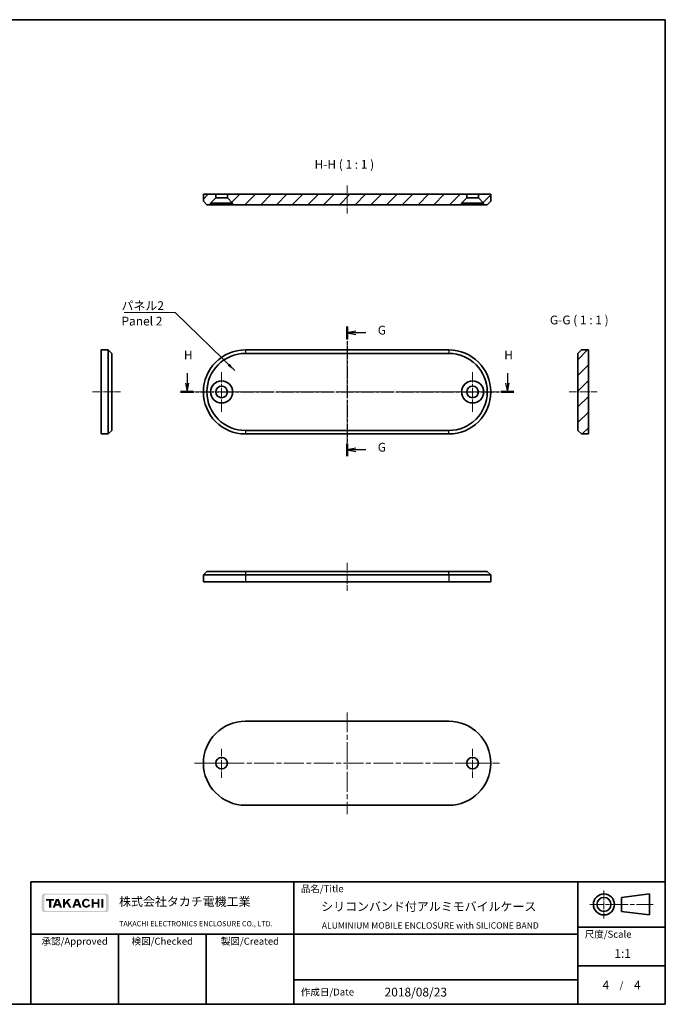
# Model space of a CAD drawing. Units: millimetres. Extents: x 0 to 1985, y 0 to 422.
# Drawn here: x 1801 to 1985, y 0 to 281 of the extents above; entities that cross this region are included whole.
import ezdxf
from ezdxf.enums import TextEntityAlignment as Align

# ---------------------------------------------------------------- set-up
doc = ezdxf.new("R2010")
doc.units = ezdxf.units.MM
doc.linetypes.add('CHAIN', pattern=[0.35429999999999995, 0.2362, -0.0295, 0.0591, -0.0295])
for name, color, linetype, lineweight in [('Border (ISO)', 7, 'Continuous', 35), ('Center Mark (ISO)', 131, 'Continuous', 18), ('Centerline (ISO)', 131, 'Continuous', 18), ('Hatch (ISO)', 1, 'Continuous', 18), ('Section Line (ISO)', 7, 'CHAIN', 25), ('Symbol (ISO)', 7, 'Continuous', 18), ('Title (ISO)', 7, 'Continuous', 35), ('Visible (ISO)', 7, 'Continuous', 35), ('Visible Narrow (ISO)', 7, 'Continuous', 25)]:
    doc.layers.add(name, color=color, linetype=linetype, lineweight=lineweight)
doc.styles.add('Note Text (TK)', font='txt')
doc.styles.add('文字スタイル75', font='arial.ttf')
doc.dimstyles.new('Default - Method 1b (TK)$7', dxfattribs={"dimtxt": 2.5, "dimasz": 2.5, "dimexe": 1, "dimexo": 1.499999999999999, "dimgap": 1, "dimtad": 1, "dimtoh": 1, "dimrnd": 1e-08, "dimdsep": 46, "dimtxsty": 'Note Text (TK)', "dimcen": 0.09, "dimdle": 5, "dimclrd": 100, "dimclre": 100, "dimclrt": 7, "dimadec": 1, "dimazin": 1, "dimtfac": 1, "dimtmove": 0, "dimatfit": 3, "dimfxl": 1, "dimtolj": 1, "dimlwd": -1, "dimlwe": -1, "dimarcsym": 0})
pattern_1 = [(45, (1579.5, -7.99999999999995), (-2.245064030267288, 2.245064030267288), [])]

# ---------------------------------------------------------------- blocks, each defined once
blk = doc.blocks.new('図面枠 tk図枠')
at = {"layer": 'Border (ISO)'}
for p, q in [((14.49999999999999, 289), (405.4999999999999, 289)), ((14.49999999999999, 289), (14.50000000000001, 8.000000000000007)), ((405.4999999999999, 289), (405.4999999999999, 8.000000000000007)), ((14.50000000000001, 8.000000000000007), (405.4999999999999, 8.000000000000007))]:
    blk.add_line(p, q, dxfattribs=at)
blk = doc.blocks.new('表題欄 tk表題欄')
at = {"layer": 'Hatch (ISO)'}
h = blk.add_hatch(color=256, dxfattribs=at)
edge = h.paths.add_edge_path(flags=0)
edge.add_arc((95.57537688673352, 236.2990653650367), 0.5958259999999996, 269.9999999999897, 360)
edge.add_line((96.17120288673351, 236.2990653650368), (96.17120288673348, 239.7107813650365))
edge.add_arc((95.5753768867335, 239.7107813650366), 0.5958259999999996, 0, 90.0000000000068)
edge.add_line((95.57537688673342, 240.3066073650366), (79.13710888673356, 240.3066073650366))
edge.add_arc((79.13710888673353, 239.7107813650366), 0.5958259999999996, 89.99999999999744, 180)
edge.add_line((78.54128288673353, 239.7107813650365), (78.54128288673331, 236.2990653650368))
edge.add_arc((79.13710888673332, 236.2990653650365), 0.5958259999999996, 180, 270.0000000000231)
edge.add_line((79.13710888673356, 235.7032393650365), (95.57537688673342, 235.7032393650367))
edge = h.paths.add_edge_path()
edge.add_line((77.83935088673357, 239.9556413650366), (77.83935088673357, 236.0542053650368))
edge.add_arc((78.54128288673346, 236.0542053650367), 0.7019319999998935, 180, 270.0000000000087)
edge.add_line((78.54128288673357, 235.3522733650368), (96.17120288673352, 235.3522733650368))
edge.add_arc((96.17120288673351, 236.0542053650367), 0.7019319999998921, 270, 360)
edge.add_line((96.8731348867334, 236.0542053650368), (96.87313488673352, 239.9556413650366))
edge.add_arc((96.1712028867336, 239.9556413650367), 0.7019319999998921, 0, 90.00000000000873)
edge.add_line((96.17120288673348, 240.6575733650367), (78.54128288673357, 240.6575733650366))
edge.add_arc((78.54128288673357, 239.9556413650366), 0.7019319999999984, 90, 180)
for points in [[(79.07181288673355, 239.1476033650369), (79.07181288673355, 238.6578833650367), (79.92066088673353, 238.6578833650367), (79.92066088673353, 236.6581933650368), (80.50832488673353, 236.6581933650368), (80.50832488673353, 238.6578833650367), (81.35717288673355, 238.6578833650367), (81.35717288673355, 239.1476033650369)], [(85.68407849525303, 236.6581933650368), (84.9434673993943, 237.8918698287545), (84.41792288673358, 237.3246628822781), (84.41792288673358, 236.6581933650368), (83.89555488673355, 236.6581933650368), (83.89555488673355, 239.1476033650369), (84.41792288673358, 239.1476033650369), (84.41792288673358, 238.0993979968839), (85.38913556809511, 239.1476033650369), (86.10696490847272, 239.1476033650369), (85.31925422435492, 238.2974470774499), (86.30334488673353, 236.6581933650368)], [(92.09142939614459, 239.1476033650369), (92.09142939614459, 236.6581933650368), (92.60971639614465, 236.6581933650368), (92.60971639614465, 237.6580383650368), (93.76872039614462, 237.6580383650368), (93.76872039614462, 236.6581933650368), (94.28700739614459, 236.6581933650368), (94.28700739614459, 239.1476033650369), (93.76872039614462, 239.1476033650369), (93.76872039614462, 238.1477583650367), (92.60971639614465, 238.1477583650367), (92.60971639614465, 239.1476033650369)], [(94.84202339614467, 239.1476033650369), (94.84202339614467, 236.6581933650368), (95.36439139614473, 236.6581933650368), (95.36439139614473, 239.1476033650369)]]:
    blk.add_hatch(color=256, dxfattribs=at).paths.add_polyline_path(points)
h = blk.add_hatch(color=256, dxfattribs=at)
h.paths.add_polyline_path([(82.59020695886475, 237.7110913650368), (81.95242681460243, 237.7110913650368), (82.27131688673356, 238.5794973650367)], flags=0)
h.paths.add_polyline_path([(82.77903014574996, 237.1968853650368), (81.76360362771717, 237.1968853650368), (81.56578886050404, 236.6581933650368), (80.94907288673355, 236.6581933650368), (81.86321688673357, 239.1476033650369), (82.67941688673353, 239.1476033650369), (83.59356088673351, 236.6581933650368), (82.97684491296302, 236.6581933650368)])
h = blk.add_hatch(color=256, dxfattribs=at)
h.paths.add_polyline_path([(87.52707281460246, 237.7110913650368), (88.16485295886469, 237.7110913650368), (87.84596288673359, 238.5794973650367)], flags=0)
h.paths.add_polyline_path([(87.14043486050403, 236.6581933650368), (87.3382496277172, 237.1968853650368), (88.35367614574989, 237.1968853650368), (88.551490912963, 236.6581933650368), (89.16820688673343, 236.6581933650368), (88.25406288673352, 239.1476033650369), (87.43786288673356, 239.1476033650369), (86.52371888673358, 236.6581933650368)])
h = blk.add_hatch(color=256, dxfattribs=at)
edge = h.paths.add_edge_path()
edge.add_arc((90.52309888673334, 237.9028983650369), 1.273272000000011, 38.55054079078439, 336.5820184016556)
edge.add_line((91.69149139614446, 237.3968543650369), (91.17255542714857, 237.6216113977801))
edge.add_ellipse((90.52309888673352, 237.9028983650369), major_axis=(0, -0.7998759999999119), ratio=0.8673469387756529, start_angle=128.5505407907963, end_angle=426.582018401653, ccw=False)
edge.add_line((91.09381514418376, 238.3576891122095), (91.51887237036831, 238.6964075050431))
at = {"layer": 'Title (ISO)'}
for p, q in [((74.70882392282105, 244.052739026017), (255.7088239228211, 244.052739026017)), ((74.70882392282105, 209.052739026017), (74.70882392282105, 244.052739026017)), ((149.7088239228211, 244.052739026017), (149.7088239228211, 209.052739026017)), ((230.7088239228211, 244.052739026017), (230.7088239228211, 209.052739026017)), ((255.7088239228211, 244.052739026017), (255.7088239228211, 209.052739026017)), ((243.2088239228211, 239.552739026017), (251.2088239228211, 240.5527390260171)), ((243.2088239228211, 239.552739026017), (243.2088239228211, 235.552739026017)), ((251.2088239228211, 234.552739026017), (251.2088239228211, 240.5527390260171)), ((243.2088239228211, 235.552739026017), (251.2088239228211, 234.552739026017)), ((230.7088239228211, 231.052739026017), (255.7088239228211, 231.052739026017)), ((74.70882392282105, 229.052739026017), (230.7088239228211, 229.052739026017)), ((99.70882392282108, 229.052739026017), (99.70882392282108, 209.052739026017)), ((124.708823922821, 229.052739026017), (124.708823922821, 209.052739026017)), ((230.7088239228211, 220.052739026017), (255.7088239228211, 220.052739026017)), ((149.7088239228211, 216.052739026017), (230.7088239228211, 216.052739026017)), ((255.7088239228211, 209.052739026017), (74.70882392282105, 209.052739026017))]:
    blk.add_line(p, q, dxfattribs=at)
at = {"layer": 'Title (ISO)', "color": 4, "linetype": 'CHAIN', "lineweight": 18, "ltscale": 8.889559745788574}
blk.add_line((238.2088239228211, 241.552739026017), (238.2088239228211, 233.552739026017), dxfattribs=at)
at = {"layer": 'Title (ISO)', "color": 4, "linetype": 'CHAIN', "lineweight": 18, "ltscale": 20.00163269042969}
blk.add_line((252.2088239228211, 237.552739026017), (234.2088239228211, 237.552739026017), dxfattribs=at)
at = {"layer": 'Title (ISO)'}
for radius in [3, 2]:
    blk.add_circle((238.2088239228211, 237.552739026017), radius, dxfattribs=at)
at = {"layer": 'Title (ISO)', "color": 1, "char_height": 2.000000029802322, "line_spacing_factor": 1.5, "style": 'Note Text (TK)'}
for s, insert, attachment_point in [('\\fＭＳ Ｐゴシック|b0|i0;\\H2.0000;品名/Title', (151.708823922821, 242.052739026017), 4), ('\\fＭＳ Ｐゴシック|b0|i0;\\H2.0000;承認/Approved', (87.20882392282108, 227.052739026017), 5), ('\\fＭＳ Ｐゴシック|b0|i0;\\H2.0000;検図/Checked', (112.208823922821, 227.052739026017), 5), ('\\fＭＳ Ｐゴシック|b0|i0;\\H2.0000;製図/Created', (137.2088239228211, 227.052739026017), 5), ('\\fＭＳ Ｐゴシック|b0|i0;\\H2.0000;尺度/Scale', (232.7088239228211, 229.052739026017), 4), ('\\fＭＳ Ｐゴシック|b0|i0;\\H2.0000;作成日/Date', (151.708823922821, 212.552739026017), 4)]:
    blk.add_mtext(s, dxfattribs=dict(at, insert=insert, attachment_point=attachment_point))
at = {"layer": 'Title (ISO)', "color": 7, "line_spacing_factor": 1.5, "style": 'Note Text (TK)'}
for s, insert, char_height, attachment_point in [('株式会社タカチ電機工業', (99.87313488673345, 238.052739026017), 2.5, 4), ('\\fArial|b0|i0;\\H1.4986;TAKACHI ELECTRONICS ENCLOSURE CO., LTD.', (99.87313488673342, 232.052739026017), 1.49859994649887, 4), ('\\fＭＳ Ｐゴシック|b0|i0;\\H2.0000;/', (243.2088239228211, 214.552739026017), 2.000000029802322, 5)]:
    blk.add_mtext(s, dxfattribs=dict(at, insert=insert, char_height=char_height, attachment_point=attachment_point))
at = {"layer": 'Title (ISO)', "color": 7}
for tag, p, height, style in [('<品名>_001', (157.5383693773665, 235.7104094805625), 2.5, 'Note Text (TK)'), ('<Title>_001', (157.7088239228211, 230.6521250748138), 1.800000071525573, '文字スタイル75'), ('<尺度>_001', (241.1704716500938, 222.302739026017), 2.5, 'Note Text (TK)'), ('作成日_001', (175.617914831912, 211.2814322078352), 2.5, 'Note Text (TK)'), ('<ページ_No.>_001', (237.9488807410029, 213.302739026017), 2.5, 'Note Text (TK)'), ('<総ページ数>_001', (246.7926307410029, 213.302739026017), 2.5, 'Note Text (TK)')]:
    blk.add_attdef(tag, p, '', height=height, dxfattribs=dict(at, style=style))
at = {"layer": 'Title (ISO)', "color": 7, "style": 'Note Text (TK)'}
blk.add_attdef('<承認>', text='', height=2.5, dxfattribs=at).set_placement((87.20882392282108, 217.052739026017), align=Align.MIDDLE_CENTER)
blk = doc.blocks.new('2dTransSection6')
at = {"layer": 'Section Line (ISO)', "linetype": 'CHAIN', "ltscale": 15.71750068664551}
blk.add_line((314.7187683160137, 201.425884832633), (314.7187683160137, 164.4449118250502), dxfattribs=at)
at = {"layer": 'Section Line (ISO)', "linetype": 'Continuous', "lineweight": 50}
for p, q in [((314.7187683160137, 201.425884832633), (314.7187683160137, 197.8571744029783)), ((314.7187683160137, 168.0136222547048), (314.7187683160137, 164.4449118250502))]:
    blk.add_line(p, q, dxfattribs=at)
at = {"layer": 'Section Line (ISO)', "linetype": 'Continuous'}
for p, q in [((317.2187683160136, 200.1415296178056), (314.7187683160137, 199.6415296178057)), ((317.2187683160136, 199.6415296178057), (314.7187683160137, 199.6415296178057)), ((314.7187683160137, 199.6415296178057), (317.2187683160136, 199.1415296178056)), ((320.0276216321904, 199.6415296178057), (317.2187683160136, 199.6415296178057)), ((317.2187683160136, 166.7292670398775), (314.7187683160137, 166.2292670398775)), ((317.2187683160136, 166.2292670398775), (314.7187683160137, 166.2292670398775)), ((314.7187683160137, 166.2292670398775), (317.2187683160136, 165.7292670398775)), ((320.0276216321904, 166.2292670398775), (317.2187683160136, 166.2292670398775))]:
    blk.add_line(p, q, dxfattribs=at)
at = {"layer": 'Section Line (ISO)', "char_height": 2.5, "attachment_point": 7, "style": 'Note Text (TK)'}
for insert in [(323.4747689713753, 198.3695997837676), (323.4747689713753, 164.9573372058395)]:
    blk.add_mtext('G', dxfattribs=dict(at, insert=insert))
blk = doc.blocks.new('2dTransSection7')
at = {"layer": 'Section Line (ISO)', "linetype": 'Continuous'}
for p, q in [((269.0760318428555, 188.0986462657303), (269.0760318428555, 185.2654300431567)), ((360.4547482601332, 188.0986462657303), (360.4547482601332, 185.2654300431567)), ((268.5760318428555, 185.2654300431567), (269.0760318428555, 182.7654300431567)), ((269.0760318428555, 185.2654300431567), (269.0760318428555, 182.7654300431567)), ((269.0760318428555, 182.7654300431567), (269.5760318428555, 185.2654300431567)), ((359.9547482601332, 185.2654300431567), (360.4547482601332, 182.7654300431567)), ((360.4547482601332, 185.2654300431567), (360.4547482601332, 182.7654300431567)), ((360.4547482601332, 182.7654300431567), (360.9547482601332, 185.2654300431567))]:
    blk.add_line(p, q, dxfattribs=at)
at = {"layer": 'Section Line (ISO)', "linetype": 'CHAIN', "ltscale": 16.11958694458008}
blk.add_line((267.2204469548155, 182.7654300431567), (362.3103331481731, 182.7654300431567), dxfattribs=at)
at = {"layer": 'Section Line (ISO)', "linetype": 'Continuous', "lineweight": 50}
for p, q in [((267.2204469548155, 182.7654300431567), (270.9316167308954, 182.7654300431567)), ((358.5991633720932, 182.7654300431567), (362.3103331481731, 182.7654300431567))]:
    blk.add_line(p, q, dxfattribs=at)
at = {"layer": 'Section Line (ISO)', "char_height": 2.5, "attachment_point": 7, "style": 'Note Text (TK)'}
for insert in [(268.1652021245958, 191.2654300431567), (359.5439185418734, 191.2654300431567)]:
    blk.add_mtext('H', dxfattribs=dict(at, insert=insert))

msp = doc.modelspace()

# ---------------------------------------------------------------- hatches: boundary and pattern name
at = {"layer": 'Hatch (ISO)'}
h = msp.add_hatch(dxfattribs=at)
h.set_pattern_fill('ANSI31', color=256, scale=25.4, style=0)
h.set_pattern_definition(pattern_1)
h.paths.add_polyline_path([(1934.218768316014, 228.183349329508), (1935.218768316013, 229.1833493295079), (1935.218768316013, 231.1833493295079), (1931.668768316013, 231.1833493295079), (1931.668768316013, 230.183349329508), (1933.168768316013, 228.683349329508), (1933.168768316013, 228.183349329508)])
h.paths.add_polyline_path([(1853.218768316014, 229.1833493295079), (1854.218768316014, 228.1833493295079), (1855.268768316014, 228.1833493295079), (1855.268768316014, 228.683349329508), (1856.768768316014, 230.183349329508), (1856.768768316014, 231.1833493295079), (1853.218768316014, 231.1833493295079)])
h.paths.add_polyline_path([(1861.568768316013, 228.1833493295079), (1926.868768316014, 228.183349329508), (1926.868768316014, 228.683349329508), (1928.368768316014, 230.183349329508), (1928.368768316014, 231.1833493295079), (1860.068768316013, 231.1833493295079), (1860.068768316013, 230.183349329508), (1861.568768316013, 228.683349329508)])
h = msp.add_hatch(dxfattribs=at)
h.set_pattern_fill('ANSI31', color=256, scale=25.4, style=0)
h.set_pattern_definition(pattern_1)
h.paths.add_polyline_path([(1961.052121616883, 186.7654300431567), (1960.052121616883, 185.7654300431568), (1960.052121616883, 163.7654300431568), (1961.052121616883, 162.7654300431568), (1963.052121616883, 162.7654300431568), (1963.052121616883, 186.7654300431567)])

# ---------------------------------------------------------------- linework, layer by layer
at = {"layer": 'Center Mark (ISO)', "linetype": 'CHAIN', "ltscale": 12.55654335021972}
for p, q in [((1858.418768316013, 180.4154300431568), (1858.418768316013, 169.1154300431568)), ((1930.018768316013, 180.4154300431568), (1930.018768316013, 169.1154300431568)), ((1864.068768316013, 174.7654300431568), (1852.768768316013, 174.7654300431568)), ((1935.668768316013, 174.7654300431568), (1924.368768316014, 174.7654300431568))]:
    msp.add_line(p, q, dxfattribs=at)
at = {"layer": 'Center Mark (ISO)', "linetype": 'CHAIN', "ltscale": 9.22292137145996}
for p, q in [((1858.418768315982, 72.9546793933684), (1858.418768315982, 64.65467939336841)), ((1930.018768315982, 72.9546793933684), (1930.018768315982, 64.65467939336841)), ((1862.568768315982, 68.80467939336837), (1854.268768315982, 68.80467939336837)), ((1934.168768315981, 68.80467939336837), (1925.868768315982, 68.80467939336837))]:
    msp.add_line(p, q, dxfattribs=at)
at = {"layer": 'Centerline (ISO)', "linetype": 'CHAIN', "ltscale": 8.889559745788574}
for p, q in [((1894.218768316014, 233.683349329508), (1894.218768316014, 225.6833493295079)), ((1821.590228547646, 174.7654300431568), (1829.590228547646, 174.7654300431568)), ((1957.552121616883, 174.7654300431568), (1965.552121616883, 174.7654300431568)), ((1894.218768315998, 126.0321618843445), (1894.218768315998, 118.0321618843442))]:
    msp.add_line(p, q, dxfattribs=at)
at = {"layer": 'Centerline (ISO)', "linetype": 'CHAIN', "ltscale": 23.99096870422363}
for p, q in [((1894.218768316014, 189.2654300431568), (1894.218768316014, 160.2654300431568)), ((1850.718768316014, 174.7654300431568), (1937.718768316013, 174.7654300431568)), ((1894.218768315982, 83.30467939336842), (1894.218768315982, 54.30467939336839)), ((1850.718768315982, 68.80467939336837), (1937.718768315981, 68.80467939336837))]:
    msp.add_line(p, q, dxfattribs=at)
at = {"layer": 'Visible (ISO)'}
for p, q in [((1856.768768316014, 231.1833493295079), (1853.218768316014, 231.1833493295079)), ((1853.218768316014, 231.1833493295079), (1853.218768316014, 229.1833493295079)), ((1856.768768316014, 230.183349329508), (1856.768768316014, 231.1833493295079)), ((1856.768768316014, 231.1833493295079), (1860.068768316013, 231.1833493295079)), ((1928.368768316014, 231.1833493295079), (1860.068768316013, 231.1833493295079)), ((1860.068768316013, 231.1833493295079), (1860.068768316013, 230.183349329508)), ((1928.368768316014, 230.183349329508), (1928.368768316014, 231.1833493295079)), ((1928.368768316014, 231.1833493295079), (1931.668768316013, 231.1833493295079)), ((1935.218768316013, 231.1833493295079), (1931.668768316013, 231.1833493295079)), ((1931.668768316013, 231.1833493295079), (1931.668768316013, 230.183349329508)), ((1935.218768316013, 229.183349329508), (1935.218768316013, 231.1833493295079)), ((1853.218768316014, 229.1833493295079), (1854.218768316014, 228.183349329508)), ((1854.218768316014, 228.183349329508), (1855.268768316014, 228.183349329508)), ((1855.268768316014, 228.683349329508), (1856.768768316014, 230.183349329508)), ((1855.268768316014, 228.183349329508), (1855.268768316014, 228.683349329508)), ((1861.568768316013, 228.683349329508), (1855.268768316014, 228.683349329508)), ((1861.568768316013, 228.183349329508), (1855.268768316014, 228.183349329508)), ((1860.068768316013, 230.183349329508), (1856.768768316014, 230.183349329508)), ((1860.068768316013, 230.183349329508), (1861.568768316013, 228.683349329508)), ((1861.568768316013, 228.683349329508), (1861.568768316013, 228.183349329508)), ((1861.568768316013, 228.183349329508), (1926.868768316014, 228.183349329508)), ((1926.868768316014, 228.683349329508), (1928.368768316014, 230.183349329508)), ((1926.868768316014, 228.183349329508), (1926.868768316014, 228.683349329508)), ((1933.168768316013, 228.683349329508), (1926.868768316014, 228.683349329508)), ((1933.168768316013, 228.183349329508), (1926.868768316014, 228.183349329508)), ((1931.668768316013, 230.183349329508), (1928.368768316014, 230.183349329508)), ((1931.668768316013, 230.183349329508), (1933.168768316013, 228.683349329508)), ((1933.168768316013, 228.683349329508), (1933.168768316013, 228.183349329508)), ((1933.168768316013, 228.183349329508), (1934.218768316014, 228.183349329508)), ((1934.218768316014, 228.183349329508), (1935.218768316013, 229.183349329508)), ((1826.090228547646, 186.7654300431567), (1824.090228547646, 186.7654300431567)), ((1824.090228547646, 162.7654300431568), (1824.090228547646, 186.7654300431567)), ((1826.090228547646, 186.7654300431567), (1827.090228547646, 185.7654300431568)), ((1826.090228547646, 162.7654300431568), (1826.090228547646, 186.7654300431567)), ((1827.090228547646, 185.7654300431568), (1827.090228547646, 163.7654300431568)), ((1923.218768316013, 186.7654300431567), (1865.218768316013, 186.7654300431567)), ((1865.218768316013, 185.7654300431568), (1923.218768316013, 185.7654300431568)), ((1961.052121616883, 186.7654300431567), (1960.052121616883, 185.7654300431568)), ((1960.052121616883, 185.7654300431568), (1960.052121616883, 163.7654300431568)), ((1963.052121616883, 186.7654300431567), (1961.052121616883, 186.7654300431567)), ((1963.052121616883, 162.7654300431568), (1963.052121616883, 186.7654300431567)), ((1827.090228547646, 163.7654300431568), (1826.090228547646, 162.7654300431568)), ((1923.218768316013, 163.7654300431568), (1865.218768316013, 163.7654300431568)), ((1960.052121616883, 163.7654300431568), (1961.052121616883, 162.7654300431568)), ((1826.090228547646, 162.7654300431568), (1824.090228547646, 162.7654300431568)), ((1865.218768316013, 162.7654300431568), (1923.218768316013, 162.7654300431568)), ((1961.052121616883, 162.7654300431568), (1963.052121616883, 162.7654300431568)), ((1854.218768315998, 123.5321618843478), (1853.218768315998, 122.5321618843478)), ((1865.218768315998, 122.5321618843443), (1853.218768315998, 122.5321618843478)), ((1853.218768315998, 122.5321618843478), (1853.218768315998, 120.5321618843478)), ((1854.218768315998, 123.5321618843478), (1865.218768315998, 123.5321618843445)), ((1923.218768315998, 123.5321618843445), (1865.218768315998, 123.5321618843445)), ((1865.218768315998, 122.5321618843443), (1923.218768315998, 122.5321618843442)), ((1923.218768315998, 123.5321618843445), (1934.218768315998, 123.5321618843478)), ((1935.218768315998, 122.5321618843478), (1923.218768315998, 122.5321618843442)), ((1934.218768315998, 123.5321618843478), (1935.218768315998, 122.5321618843478)), ((1935.218768315998, 122.5321618843478), (1935.218768315998, 120.5321618843478)), ((1865.218768315998, 120.5321618843443), (1853.218768315998, 120.5321618843478)), ((1865.218768315998, 120.5321618843442), (1923.218768315998, 120.5321618843442)), ((1935.218768315998, 120.5321618843478), (1923.218768315998, 120.5321618843442)), ((1865.218768315982, 80.80467939336842), (1923.218768315981, 80.80467939336842)), ((1923.218768315981, 56.80467939336839), (1865.218768315982, 56.80467939336839))]:
    msp.add_line(p, q, dxfattribs=at)
for centre, radius in [((1858.418768316014, 174.7654300431568), 3.149999999999999), ((1930.018768316013, 174.7654300431568), 3.149999999999999), ((1858.418768316014, 174.7654300431568), 1.65), ((1930.018768316013, 174.7654300431568), 1.65), ((1858.418768315982, 68.80467939336837), 1.65), ((1930.018768315982, 68.80467939336837), 1.65)]:
    msp.add_circle(centre, radius, dxfattribs=at)
for centre, radius, start, end in [((1865.218768316013, 174.7654300431568), 12, 90, 270), ((1865.218768316013, 174.7654300431568), 11, 90, 270), ((1923.218768316013, 174.7654300431568), 12, 270, 90), ((1923.218768316013, 174.7654300431568), 11, 270, 90), ((1865.218768315982, 68.80467939336837), 12, 90, 270), ((1923.218768315981, 68.80467939336837), 12, 270, 90)]:
    msp.add_arc(centre, radius, start, end, dxfattribs=at)
at = {"layer": 'Visible Narrow (ISO)'}
for p, q in [((1865.218768316013, 186.7654300431567), (1865.218768316013, 185.7654300431568)), ((1923.218768316013, 186.7654300431567), (1923.218768316013, 185.7654300431568)), ((1865.218768316013, 163.7654300431568), (1865.218768316013, 162.7654300431568)), ((1923.218768316013, 162.7654300431568), (1923.218768316013, 163.7654300431568)), ((1865.218768315998, 123.5321618843445), (1865.218768315998, 122.5321618843443)), ((1865.218768315998, 122.5321618843443), (1865.218768315998, 120.5321618843442)), ((1923.218768315998, 122.5321618843442), (1923.218768315998, 123.5321618843445)), ((1923.218768315998, 122.5321618843442), (1923.218768315998, 120.5321618843442))]:
    msp.add_line(p, q, dxfattribs=at)

# ---------------------------------------------------------------- block references
msp.add_blockref('図面枠 tk図枠', (1579.5, -7.99999999999995))
ref = msp.add_blockref('表題欄 tk表題欄', (1729.291176077179, -209.052739026017))
ref.add_attrib('<品名>_001', 'シリコンバンド付アルミモバイルケース', (1886.829545454546, 26.65767045454552), dxfattribs={"layer": 'Title (ISO)', "color": 7, "height": 2.5, "style": 'Note Text (TK)'})
ref.add_attrib('<尺度>_001', '1:1', (1970.461647727273, 13.25000000000008), dxfattribs={"layer": 'Title (ISO)', "color": 7, "height": 2.5, "style": 'Note Text (TK)'})
ref.add_attrib('作成日_001', '2018/08/23', (1904.909090909091, 2.228693181818252), dxfattribs={"layer": 'Title (ISO)', "color": 7, "height": 2.5, "style": 'Note Text (TK)'})
ref.add_attrib('<Title>_001', 'ALUMINIUM MOBILE ENCLOSURE with SILICONE BAND', (1887, 21.59938604879678), dxfattribs={"layer": 'Title (ISO)', "color": 7, "height": 1.800000071525573, "style": '文字スタイル75'})
ref.add_attrib('<ページ_No.>_001', '4', (1967.083806818182, 4.250000000000063), dxfattribs={"layer": 'Title (ISO)', "color": 7, "height": 2.5, "style": 'Note Text (TK)'})
ref.add_attrib('<総ページ数>_001', '4', (1976.083806818182, 4.250000000000063), dxfattribs={"layer": 'Title (ISO)', "color": 7, "height": 2.5, "style": 'Note Text (TK)'})
at = {"layer": 'Section Line (ISO)'}
for name in ['2dTransSection6', '2dTransSection7']:
    msp.add_blockref(name, (1579.5, -7.99999999999995), dxfattribs=at)

# ---------------------------------------------------------------- texts
at = {"layer": 'Symbol (ISO)', "color": 7, "char_height": 2.5, "attachment_point": 7, "style": 'Note Text (TK)'}
for s, insert in [('H-H ( 1 : 1 )', (1884.93074583228, 237.683349329508)), ('G-G ( 1 : 1 )', (1952.085900182477, 193.2654300431568))]:
    msp.add_mtext(s, dxfattribs=dict(at, insert=insert))
at = {"layer": 'Symbol (ISO)', "color": 7, "insert": (1829.855019961841, 200.6357001560699), "char_height": 2.5, "width": 12.83625721931457, "attachment_point": 1, "line_spacing_factor": 1.058181881904602, "style": 'Note Text (TK)'}
msp.add_mtext('{\\fＭＳ Ｐゴシック|b0|i0;パネル2\\P\\fＭＳ Ｐゴシック|b0|i0;Panel 2}', dxfattribs=at)

# ---------------------------------------------------------------- leaders
at = {"layer": 'Symbol (ISO)', "color": 100, "annotation_type": 0, "has_hookline": 1, "hookline_direction": 1, "text_width": 12.10227272727273}
msp.add_leader([(1862.17928848976, 180.8406713820382), (1845.191277181156, 197.4090521553517), (1842.691277181155, 197.4090521553517)], dimstyle='Default - Method 1b (TK)$7', override={"dimscale": 0, "dimgap": 0, "dimtad": 1}, dxfattribs=at)

doc.saveas('drawing.dxf')
